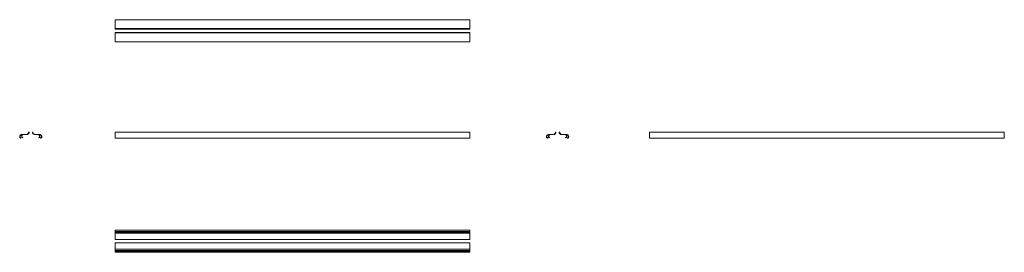
# Model space of a CAD drawing. Units: inches. Extents: x 176 to 395, y 109 to 161.
import ezdxf

# ---------------------------------------------------------------- set-up
doc = ezdxf.new("R2010")
doc.units = ezdxf.units.IN
doc.header["$MEASUREMENT"] = 0
doc.layers.add('Trimetric', color=7, linetype='Continuous')

msp = doc.modelspace()

# ---------------------------------------------------------------- linework, layer by layer
at = {"layer": 'Trimetric', "color": 2, "linetype": 'Continuous', "lineweight": 18}
for p, q in [((276.32, 161.01), (197.58, 161.01)), ((197.58, 160.67), (197.58, 159.27)), ((276.32, 160.67), (276.32, 159.27)), ((197.58, 159.02), (276.32, 159.02)), ((197.58, 158.99), (197.58, 158.96)), ((197.58, 158.92), (276.32, 158.92)), ((276.32, 158.17), (197.58, 158.17)), ((197.58, 158.14), (197.58, 158.11)), ((276.32, 158.08), (197.58, 158.08)), ((197.58, 157.82), (197.58, 156.43)), ((276.32, 158.99), (276.32, 158.96)), ((276.32, 158.14), (276.32, 158.11)), ((276.32, 157.82), (276.32, 156.43)), ((197.58, 156.09), (276.32, 156.09)), ((176.76, 135.52), (178.15, 135.64)), ((177, 135.44), (178.16, 135.55)), ((178.41, 136.05), (178.41, 135.92)), ((178.44, 136.08), (178.47, 136.09)), ((178.5, 136.06), (178.5, 135.92)), ((179.25, 135.92), (179.25, 136.06)), ((179.29, 136.09), (179.32, 136.08)), ((179.35, 135.92), (179.35, 136.05)), ((179.6, 135.64), (181, 135.52)), ((179.6, 135.55), (180.76, 135.44)), ((197.58, 136.09), (197.58, 136.08)), ((276.32, 136.09), (197.58, 136.09)), ((197.58, 135.92), (197.58, 136.05)), ((197.58, 135.64), (197.58, 135.52)), ((276.32, 136.09), (276.32, 136.08)), ((276.32, 135.92), (276.32, 136.05)), ((276.32, 135.64), (276.32, 135.52)), ((295.05, 135.64), (293.65, 135.52)), ((295.05, 135.55), (293.89, 135.44)), ((295.3, 135.92), (295.3, 136.05)), ((295.36, 136.09), (295.33, 136.08)), ((295.4, 135.92), (295.4, 136.06)), ((296.15, 136.06), (296.15, 135.92)), ((296.21, 136.08), (296.18, 136.09)), ((296.24, 136.05), (296.24, 135.92)), ((297.65, 135.44), (296.49, 135.55)), ((297.89, 135.52), (296.5, 135.64)), ((394.89, 136.09), (316.15, 136.09)), ((316.15, 136.05), (316.15, 135.92)), ((316.15, 135.52), (316.15, 135.64)), ((394.89, 136.05), (394.89, 135.92)), ((394.89, 135.52), (394.89, 135.64)), ((176.42, 135.11), (176.44, 134.89)), ((176.52, 135.12), (176.54, 134.9)), ((176.64, 134.83), (176.62, 134.82)), ((176.65, 134.73), (176.63, 134.73)), ((176.77, 135.42), (176.91, 135.44)), ((176.92, 135.42), (176.93, 135.31)), ((176.98, 135.43), (176.99, 135.31)), ((180.77, 135.31), (180.77, 135.43)), ((180.83, 135.31), (180.84, 135.42)), ((180.85, 135.44), (180.99, 135.42)), ((181.14, 134.82), (181.11, 134.83)), ((181.13, 134.73), (181.11, 134.73)), ((181.22, 134.9), (181.24, 135.12)), ((181.32, 134.89), (181.34, 135.11)), ((197.58, 134.89), (197.58, 135.11)), ((197.58, 134.73), (276.32, 134.73)), ((276.32, 134.89), (276.32, 135.11)), ((293.33, 134.89), (293.31, 135.11)), ((293.43, 134.9), (293.41, 135.12)), ((293.51, 134.82), (293.54, 134.83)), ((293.52, 134.73), (293.54, 134.73)), ((293.8, 135.44), (293.66, 135.42)), ((293.83, 135.31), (293.82, 135.42)), ((293.88, 135.31), (293.88, 135.43)), ((297.67, 135.43), (297.66, 135.31)), ((297.73, 135.42), (297.72, 135.31)), ((297.88, 135.42), (297.74, 135.44)), ((298, 134.73), (298.02, 134.73)), ((298.01, 134.83), (298.03, 134.82)), ((298.14, 135.12), (298.12, 134.9)), ((298.23, 135.11), (298.21, 134.89)), ((316.15, 135.11), (316.15, 134.89)), ((316.15, 134.73), (394.89, 134.73)), ((394.89, 135.11), (394.89, 134.89)), ((197.58, 114.3), (197.58, 114.32)), ((276.32, 114.32), (197.58, 114.32)), ((197.58, 114.11), (197.58, 114.09)), ((197.58, 114.05), (276.32, 114.05)), ((197.58, 113.89), (197.58, 113.97)), ((276.32, 113.89), (197.58, 113.89)), ((197.58, 113.64), (276.32, 113.64)), ((197.58, 112.58), (197.58, 113.64)), ((276.32, 114.3), (276.32, 114.32)), ((276.32, 114.11), (276.32, 114.09)), ((276.32, 113.89), (276.32, 113.97)), ((276.32, 112.58), (276.32, 113.64)), ((276.32, 112.24), (197.58, 112.24)), ((197.58, 111.49), (276.32, 111.49)), ((197.58, 110.09), (197.58, 111.15)), ((276.32, 110.09), (197.58, 110.09)), ((197.58, 109.84), (276.32, 109.84)), ((197.58, 109.75), (197.58, 109.84)), ((276.32, 109.68), (197.58, 109.68)), ((197.58, 109.64), (197.58, 109.61)), ((197.58, 109.41), (197.58, 109.42)), ((197.58, 109.4), (276.32, 109.4)), ((276.32, 110.09), (276.32, 111.15)), ((276.32, 109.75), (276.32, 109.84)), ((276.32, 109.64), (276.32, 109.61)), ((276.32, 109.41), (276.32, 109.42))]:
    msp.add_line(p, q, dxfattribs=at)
for centre, radius, start, end in [((176.79, 135.15), 0.375, 94.9999, 185), ((178.13, 135.92), 0.28, 275, 0), ((178.13, 135.92), 0.375, 275, 0), ((178.44, 136.05), 0.031, 95, 180), ((178.47, 136.06), 0.031, 0, 95), ((179.29, 136.06), 0.031, 85, 180), ((179.63, 135.92), 0.375, 180, 265), ((179.32, 136.05), 0.031, 0, 85), ((179.63, 135.92), 0.28, 180, 265), ((180.96, 135.15), 0.375, 355, 85.0001), ((293.69, 135.15), 0.375, 94.9999, 185), ((295.02, 135.92), 0.375, 275, 0), ((295.02, 135.92), 0.28, 275, 0), ((295.33, 136.05), 0.031, 95, 180), ((295.37, 136.06), 0.031, 0, 95), ((296.18, 136.06), 0.031, 85, 180), ((296.52, 135.92), 0.375, 180, 265), ((296.21, 136.05), 0.031, 0, 85), ((296.52, 135.92), 0.28, 180, 265), ((297.86, 135.15), 0.375, 355, 85.0001), ((176.61, 134.9), 0.175, 185, 275), ((176.79, 135.15), 0.28, 95, 185), ((176.61, 134.9), 0.08, 185, 275), ((176.65, 134.78), 0.0475, 275, 95), ((177.09, 135.04), 0.232, 145.221, 268.0633), ((176.73, 135.29), 0.2, 325.221, 5), ((176.91, 135.42), 0.015, 5, 95), ((177.09, 135.04), 0.182, 144.1579, 268.0633), ((176.74, 135.3), 0.25, 324.1579, 2), ((177, 135.43), 0.015, 94.9995, 182.0006), ((177.08, 134.84), 0.025, 268.0633, 88.0633), ((180.68, 134.84), 0.025, 91.9367, 271.9367), ((180.67, 135.04), 0.232, 271.9367, 34.779), ((180.67, 135.04), 0.182, 271.9367, 35.8421), ((180.76, 135.43), 0.015, 357.9994, 85.0005), ((181.02, 135.3), 0.25, 178, 215.8421), ((181.02, 135.29), 0.2, 175, 214.779), ((180.85, 135.42), 0.015, 85, 175), ((180.96, 135.15), 0.28, 355, 85), ((181.11, 134.78), 0.0475, 85, 265), ((181.14, 134.9), 0.175, 265, 355), ((181.14, 134.9), 0.08, 265, 355), ((293.51, 134.9), 0.175, 185, 275), ((293.69, 135.15), 0.28, 95, 185), ((293.51, 134.9), 0.08, 185, 275), ((293.54, 134.78), 0.0475, 275, 95), ((293.98, 135.04), 0.232, 145.221, 268.0633), ((293.63, 135.29), 0.2, 325.221, 5), ((293.8, 135.42), 0.015, 5, 95), ((293.98, 135.04), 0.182, 144.1579, 268.0633), ((293.63, 135.3), 0.25, 324.1579, 2), ((293.89, 135.43), 0.015, 94.9995, 182.0006), ((293.97, 134.84), 0.025, 268.0633, 88.0633), ((297.57, 134.84), 0.025, 91.9367, 271.9367), ((297.56, 135.04), 0.232, 271.9367, 34.779), ((297.56, 135.04), 0.182, 271.9367, 35.8421), ((297.65, 135.43), 0.015, 357.9994, 85.0005), ((297.91, 135.3), 0.25, 178, 215.8421), ((297.92, 135.29), 0.2, 175, 214.779), ((297.74, 135.42), 0.015, 85, 175), ((297.86, 135.15), 0.28, 355, 85), ((298, 134.78), 0.0475, 85, 265), ((298.04, 134.9), 0.175, 265, 355), ((298.04, 134.9), 0.08, 265, 355)]:
    msp.add_arc(centre, radius, start, end, dxfattribs=at)
for points, knots in [([(197.58, 161.01), (197.58, 160.96), (197.58, 160.67)], [0, 0, 0.131267, 1, 1]), ([(276.32, 161.01), (276.32, 160.96), (276.32, 160.67)], [0, 0, 0.131267, 1, 1]), ([(197.58, 159.27), (197.58, 159.05), (197.58, 159.02)], [0, 0, 0.868772, 1, 1]), ([(197.58, 158.08), (197.58, 158.04), (197.58, 157.82)], [0, 0, 0.131279, 1, 1]), ([(276.32, 159.27), (276.32, 159.14), (276.32, 159.02)], [0, 0, 0.506521, 1, 1]), ([(276.32, 158.08), (276.32, 158.04), (276.32, 157.82)], [0, 0, 0.131279, 1, 1]), ([(197.58, 156.43), (197.58, 156.26), (197.58, 156.09)], [0, 0, 0.506504, 1, 1]), ([(276.32, 156.43), (276.32, 156.26), (276.32, 156.09)], [0, 0, 0.506504, 1, 1]), ([(197.58, 135.92), (197.58, 135.69), (197.58, 135.64)], [0, 0, 0.838671, 1, 1]), ([(197.58, 135.52), (197.58, 135.3), (197.58, 135.11)], [0, 0, 0.529455, 1, 1]), ([(276.32, 135.92), (276.32, 135.69), (276.32, 135.64)], [0, 0, 0.838671, 1, 1]), ([(276.32, 135.52), (276.32, 135.3), (276.32, 135.11)], [0, 0, 0.529455, 1, 1]), ([(316.15, 135.64), (316.15, 135.79), (316.15, 135.92)], [0, 0, 0.523574, 1, 1]), ([(316.15, 135.11), (316.15, 135.3), (316.15, 135.52)], [0, 0, 0.470545, 1, 1]), ([(394.89, 135.64), (394.89, 135.79), (394.89, 135.92)], [0, 0, 0.523574, 1, 1]), ([(394.89, 135.11), (394.89, 135.3), (394.89, 135.52)], [0, 0, 0.470545, 1, 1]), ([(197.58, 112.24), (197.58, 112.28), (197.58, 112.58)], [0, 0, 0.131229, 1, 1]), ([(197.58, 111.15), (197.58, 111.44), (197.58, 111.49)], [0, 0, 0.868771, 1, 1]), ([(276.32, 112.24), (276.32, 112.28), (276.32, 112.58)], [0, 0, 0.131229, 1, 1]), ([(276.32, 111.15), (276.32, 111.32), (276.32, 111.49)], [0, 0, 0.506504, 1, 1])]:
    msp.add_open_spline(points, degree=1, knots=knots, dxfattribs=at)
for points in [[(197.58, 158.99), (197.58, 159.02)], [(197.58, 158.92), (197.58, 158.96)], [(197.58, 158.14), (197.58, 158.17)], [(197.58, 158.08), (197.58, 158.11)], [(276.32, 158.99), (276.32, 159.02)], [(276.32, 158.92), (276.32, 158.96)], [(276.32, 158.14), (276.32, 158.17)], [(276.32, 158.08), (276.32, 158.11)], [(197.58, 136.09), (197.58, 136.09)], [(197.58, 136.05), (197.58, 136.08)], [(276.32, 136.09), (276.32, 136.09)], [(276.32, 136.05), (276.32, 136.08)], [(316.15, 136.08), (316.15, 136.05)], [(394.89, 136.08), (394.89, 136.05)], [(197.58, 134.89), (197.58, 134.73)], [(276.32, 134.89), (276.32, 134.73)], [(316.15, 134.73), (316.15, 134.89)], [(394.89, 134.73), (394.89, 134.89)], [(197.58, 114.32), (197.58, 114.32)], [(197.58, 114.3), (197.58, 114.11)], [(197.58, 114.09), (197.58, 114.05)], [(197.58, 113.97), (197.58, 114.05)], [(197.58, 113.89), (197.58, 113.66)], [(197.58, 113.66), (197.58, 113.64)], [(276.32, 114.3), (276.32, 114.11)], [(276.32, 114.09), (276.32, 114.05)], [(276.32, 113.97), (276.32, 114.05)], [(276.32, 113.89), (276.32, 113.66)], [(276.32, 113.66), (276.32, 113.64)], [(197.58, 110.09), (197.58, 110.07)], [(197.58, 110.07), (197.58, 109.84)], [(197.58, 109.68), (197.58, 109.75)], [(197.58, 109.68), (197.58, 109.64)], [(197.58, 109.61), (197.58, 109.42)], [(197.58, 109.4), (197.58, 109.41)], [(276.32, 110.09), (276.32, 110.07)], [(276.32, 110.07), (276.32, 109.84)], [(276.32, 109.68), (276.32, 109.75)], [(276.32, 109.68), (276.32, 109.64)], [(276.32, 109.61), (276.32, 109.42)]]:
    msp.add_open_spline(points, degree=1, dxfattribs=at)

doc.saveas('drawing.dxf')
